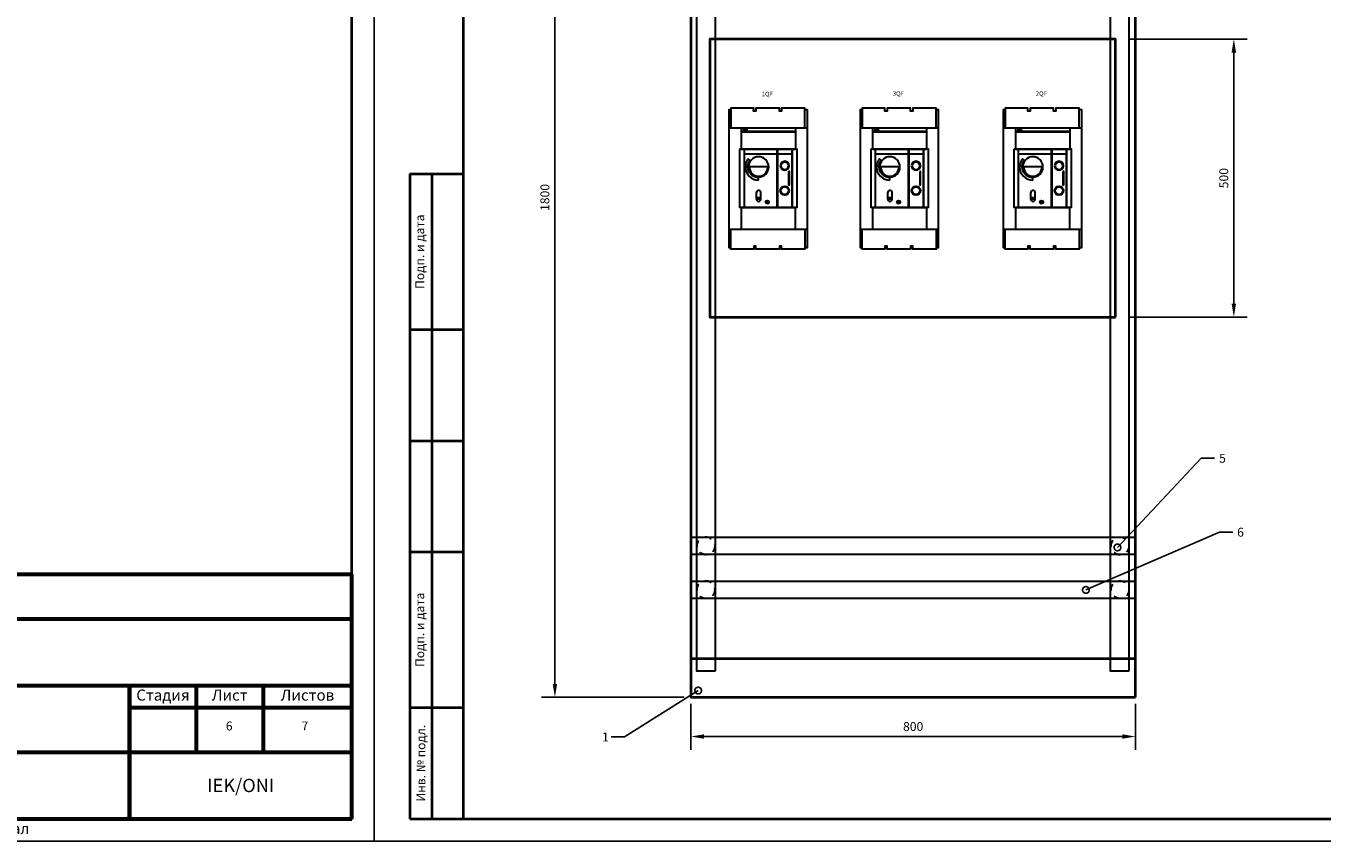
# Model space of a CAD drawing. Units: millimetres. Extents: x -5313 to 2087, y -262 to 1155.
# Drawn here: x -2653 to -2361, y 858 to 1041 of the extents above; entities that cross this region are included whole.
import ezdxf
from ezdxf import colors
from ezdxf.entities.mleader import LeaderData, LeaderLine
from ezdxf.math import Vec2, Vec3

# ---------------------------------------------------------------- set-up
doc = ezdxf.new("R2010")
doc.units = ezdxf.units.MM
doc.linetypes.add('N', pattern=[3.04, 1.52, -1.52])
for name, color, linetype in [('layer 1', 7, 'Continuous'), ('Рамка', 7, 'Continuous'), ('Схемы', 7, 'Continuous')]:
    doc.layers.add(name, color=color, linetype=linetype)
doc.layers.add('Штамп', color=7, linetype='Continuous', lineweight=18)
doc.styles.add('GOST 2.304', font='CS_Gost2304.shx', dxfattribs={"oblique": 15, "height": 2})
doc.dimstyles.new('GOST', dxfattribs={"dimtxt": 2, "dimasz": 3, "dimexe": 3, "dimexo": 1.5, "dimgap": 1, "dimtad": 1, "dimtoh": 1, "dimdec": 0, "dimlfac": 4, "dimdsep": 46, "dimtxsty": 'GOST 2.304', "dimcen": -2.5, "dimadec": 0, "dimazin": 0, "dimtm": 1e-09, "dimtfac": 1, "dimtdec": 0, "dimtmove": 0, "dimatfit": 3, "dimfxl": 0, "dimarcsym": 0})

# ---------------------------------------------------------------- blocks, each defined once
blk = doc.blocks.new('GOST_A3_H1')
at = {"layer": 'Defpoints'}
blk.add_lwpolyline([(0, -297), (420, -297), (420, 0), (0, 0)], close=True, dxfattribs=at)
at = {"layer": 'Рамка', "lineweight": 40}
for p, q in [((8, -147), (8, -292)), ((8, -147), (20, -147)), ((13, -147), (13, -292)), ((8, -182), (20, -182)), ((8, -207), (20, -207)), ((8, -232), (20, -232)), ((8, -267), (20, -267)), ((8, -292), (20, -292))]:
    blk.add_line(p, q, dxfattribs=at)
blk.add_lwpolyline([(415, -5), (20, -5), (20, -292), (415, -292), (415, -5)], dxfattribs=at)
at = {"layer": 'Штамп', "linetype": 'Continuous', "lineweight": 60, "ltscale": 0.5}
for p, q in [((230, -237), (415, -237)), ((415, -292), (415, -237)), ((295, -247), (415, -247)), ((230, -262), (415, -262)), ((365, -262), (365, -292)), ((365, -292), (365, -262)), ((380, -262), (380, -277)), ((395, -262), (395, -277)), ((365, -267), (415, -267)), ((295, -277), (415, -277)), ((230, -292), (415, -292))]:
    blk.add_line(p, q, dxfattribs=at)
at = {"layer": 'Штамп', "ltscale": 0.5}
for p, q in [((365, -262), (415, -262)), ((415, -262), (415, -278.11))]:
    blk.add_line(p, q, dxfattribs=at)
at = {"layer": 'Рамка', "ltscale": 100, "char_height": 2, "attachment_point": 5, "rotation": 90, "style": 'GOST 2.304'}
for s, insert, width in [('Подп. и дата', (10.5, -164.5), 35), ('Подп. и дата', (10.5, -249.5), 35), ('Инв. {\\fArial|b0|i0|c204|p34;№} подл.', (10.5, -279.5), 25)]:
    blk.add_mtext(s, dxfattribs=dict(at, insert=insert, width=width))
at = {"layer": 'Рамка', "ltscale": 100, "insert": (333.17, -294.5), "char_height": 2.5, "width": 20.7423, "attachment_point": 5, "style": 'GOST 2.304'}
blk.add_mtext('Копировал', dxfattribs=at)
at = {"layer": 'Штамп', "color": 0, "ltscale": 100, "char_height": 2.5, "attachment_point": 5, "style": 'GOST 2.304'}
for s, insert, width in [('Стадия', (372.5, -264.5), 15), ('Лист', (387.5, -264.5), 15), ('Листов', (405, -264.5), 20)]:
    blk.add_mtext(s, dxfattribs=dict(at, insert=insert, width=width))
at = {"layer": 'Штамп', "lineweight": 25, "ltscale": 0.5, "insert": (390, -284.5), "char_height": 3, "width": 50, "attachment_point": 5, "style": 'GOST 2.304'}
blk.add_mtext('{\\C0;IEK/ONI}', dxfattribs=at)
blk = doc.blocks.new('A$C0827161D')
h = blk.add_hatch(color=2)
edge = h.paths.add_edge_path()
edge.add_spline(control_points=[(21.3, 212.6), (21.3, 211.9), (21.3, 211.2), (21.3, 210.4)], knot_values=[0.104711, 0.104711, 0.104711, 0.104711, 0.124178, 0.124178, 0.124178, 0.124178], degree=3, periodic=0)
edge.add_line((21.3, 210.4), (119, 210.4))
edge.add_spline(control_points=[(119, 210.4), (119, 211.2), (119, 211.9), (119, 212.6)], knot_values=[0.107559, 0.107559, 0.107559, 0.107559, 0.126554, 0.126554, 0.126554, 0.126554], degree=3, periodic=0)
edge.add_line((119, 212.6), (21.3, 212.6))
at = {"lineweight": 25}
h = blk.add_hatch(color=8, dxfattribs=at)
h.paths.add_polyline_path([(26.7, 215.6), (25.7, 215.6), (25.7, 213.4), (26.7, 213.4)])
h.paths.add_polyline_path([(26.7, 215.9), (26.7, 216.9), (25.7, 216.9), (25.7, 215.9)])
edge = h.paths.add_edge_path()
edge.add_spline(control_points=[(27, 215.6), (27, 215.6), (29.2, 215.6), (29.2, 215.6), (29.2, 215.6), (29.2, 215.6), (29.2, 214.7), (29.2, 214.7), (29.2, 214.7), (29.2, 214.7), (27.9, 214.7), (27.9, 214.7), (27.9, 214.7), (27.9, 214.7), (27.9, 214.4), (27.9, 214.4), (27.9, 214.4), (27.9, 214.4), (29.2, 214.4), (29.2, 214.4), (29.2, 214.4), (29.2, 214.4), (29.2, 213.4), (29.2, 213.4), (29.2, 213.4), (29.2, 213.4), (27, 213.4), (27, 213.4), (27, 213.4), (27, 213.4), (27, 215.6), (27, 215.6)], knot_values=[0, 0, 0, 0, 0.125, 0.125, 0.125, 0.1251, 0.25, 0.25, 0.25, 0.2501, 0.375, 0.375, 0.375, 0.3751, 0.5, 0.5, 0.5, 0.5001, 0.625, 0.625, 0.625, 0.6251, 0.75, 0.75, 0.75, 0.7501, 0.875, 0.875, 0.875, 0.8751, 1, 1, 1, 1], degree=3, periodic=0)
edge = h.paths.add_edge_path()
edge.add_spline(control_points=[(32.8, 213.5), (32.8, 213.5), (31.6, 215.2), (31.6, 215.2), (31.6, 215.2), (31.6, 215.2), (32.8, 216.9), (32.8, 216.9), (32.8, 216.9), (32.8, 216.9), (31.6, 216.9), (31.6, 216.9), (31.6, 216.9), (31.6, 216.9), (30.8, 215.6), (30.8, 215.6), (30.8, 215.6), (30.8, 215.6), (30.5, 215.6), (30.5, 215.6), (30.5, 215.6), (30.5, 215.6), (30.5, 216.9), (30.5, 216.9), (30.5, 216.9), (30.5, 216.9), (29.5, 216.9), (29.5, 216.9), (29.5, 216.9), (29.5, 213.5), (29.5, 213.5), (29.5, 213.5), (29.5, 213.5), (29.5, 213.5), (29.5, 213.5)], knot_values=[0.923077, 0.923077, 0.923077, 0.923077, 1, 1, 1, 1.0001, 1.076923, 1.076923, 1.076923, 1.077023, 1.153846, 1.153846, 1.153846, 1.153946, 1.230769, 1.230769, 1.230769, 1.230869, 1.307692, 1.307692, 1.307692, 1.307792, 1.384615, 1.384615, 1.384615, 1.384715, 1.461538, 1.461538, 1.461538, 1.5, 1.5, 1.5, 1.5001, 1.538462, 1.538462, 1.538462, 1.538462], degree=3, periodic=0)
edge.add_spline(control_points=[(29.5, 213.5), (29.5, 213.5), (30.5, 213.5), (30.5, 213.5), (30.5, 213.5), (30.5, 213.5), (30.5, 214.7), (30.5, 214.7), (30.5, 214.7), (30.5, 214.7), (30.8, 214.7), (30.8, 214.7), (30.8, 214.7), (30.8, 214.7), (31.6, 213.5), (31.6, 213.5), (31.6, 213.5), (31.6, 213.5), (32.8, 213.5), (32.8, 213.5), (32.8, 213.5), (32.8, 213.5), (32.8, 213.5), (32.8, 213.5)], knot_values=[0.538462, 0.538462, 0.538462, 0.538462, 0.615385, 0.615385, 0.615385, 0.615485, 0.692308, 0.692308, 0.692308, 0.692408, 0.769231, 0.769231, 0.769231, 0.769331, 0.846154, 0.846154, 0.846154, 0.846254, 0.884615, 0.884615, 0.884615, 0.884715, 0.923077, 0.923077, 0.923077, 0.923077], degree=3, periodic=0)
blk.add_hatch(color=2, dxfattribs=at).paths.add_polyline_path([(27, 216.9), (27, 215.9), (29.2, 215.9), (29.2, 216.9)])
blk.add_line((0, 243.3), (0, 251.2))
at = {"color": 2, "lineweight": 25}
for p, q in [((21.3, 212.6), (119, 212.6)), ((21.3, 210.4), (119, 210.4))]:
    blk.add_line(p, q, dxfattribs=at)
at = {"layer": 'layer 1', "color": 9, "lineweight": 25}
for points in [[(25.7, 215.9), (26.7, 215.9), (26.7, 216.9), (25.7, 216.9), (25.7, 215.9)], [(25.7, 213.4), (26.7, 213.4), (26.7, 215.6), (25.7, 215.6), (25.7, 213.4)]]:
    blk.add_lwpolyline(points, close=True, dxfattribs=at)
at = {"layer": 'layer 1', "color": 2, "lineweight": 25}
blk.add_lwpolyline([(27, 215.9), (29.2, 215.9), (29.2, 216.9), (27, 216.9), (27, 215.9)], close=True, dxfattribs=at)
at = {"layer": 'layer 1', "lineweight": 30}
for points, knots in [([(2.9, 2.9), (2.9, 2.9), (0, 2.9), (0, 2.9), (0, 2.9), (0, 2.9), (0, 251.2), (0, 251.2), (0, 251.2), (0, 251.2), (2.9, 251.2), (2.9, 251.2)], [0, 0, 0, 0, 0.333333, 0.333333, 0.333333, 0.333333, 0.666667, 0.666667, 0.666667, 0.666667, 1, 1, 1, 1]), ([(136.1, 218.5), (136.1, 220.7), (136.1, 253.9), (136.1, 253.9), (136.1, 253.9), (136.1, 253.9), (130.5, 253.9), (130.5, 253.9), (130.5, 253.9), (130.5, 253.9), (94.1, 254), (94.1, 254), (94.1, 254), (94.1, 254), (94.1, 248.7), (94.1, 248.7), (94.1, 248.7), (94.1, 248.7), (90.2, 248.7), (90.2, 248.7), (90.2, 248.7), (90.2, 248.7), (90.2, 253.9), (90.2, 253.9), (90.2, 253.9), (90.2, 253.9), (47.8, 254), (47.8, 254), (47.8, 254), (47.8, 254), (47.9, 248.7), (47.9, 248.7), (47.9, 248.7), (47.9, 248.7), (43.9, 248.7), (43.9, 248.7), (43.9, 248.7), (43.9, 248.7), (44, 253.9), (44, 253.9), (44, 253.9), (44, 253.9), (2.9, 253.9), (2.9, 253.9), (2.9, 253.9), (2.9, 253.9), (2.9, 220.7), (2.9, 218.5)], [0.0028335, 0.0028335, 0.0028335, 0.0028335, 0.0833333, 0.0833333, 0.0833333, 0.0833333, 0.1666667, 0.1666667, 0.1666667, 0.1666667, 0.25, 0.25, 0.25, 0.25, 0.3333333, 0.3333333, 0.3333333, 0.3333333, 0.4166667, 0.4166667, 0.4166667, 0.4166667, 0.5, 0.5, 0.5, 0.5, 0.5833333, 0.5833333, 0.5833333, 0.5833333, 0.6666667, 0.6666667, 0.6666667, 0.6666667, 0.75, 0.75, 0.75, 0.75, 0.8333333, 0.8333333, 0.8333333, 0.8333333, 0.9166667, 0.9166667, 0.9166667, 0.9166667, 0.9971665, 0.9971665, 0.9971665, 0.9971665]), ([(136.1, 251.2), (137.2, 251.2), (140, 251.2), (140, 251.2), (140, 251.2), (140, 251.2), (140, 2.9), (140, 2.9), (140, 2.9), (140, 2.9), (137.2, 2.9), (136.1, 2.9)], [0.0689785, 0.0689785, 0.0689785, 0.0689785, 0.3333333, 0.3333333, 0.3333333, 0.3333333, 0.6666667, 0.6666667, 0.6666667, 0.6666667, 0.9346053, 0.9346053, 0.9346053, 0.9346053]), ([(68.6, 81.8), (70.2, 81.8), (71.5, 83.1), (71.5, 84.8), (71.5, 84.8), (71.5, 86.5), (70.2, 87.8), (68.6, 87.8), (68.6, 87.8), (66.9, 87.8), (65.5, 86.5), (65.5, 84.8), (65.5, 84.8), (65.5, 83.1), (66.9, 81.8), (68.6, 81.8)], [0, 0, 0, 0, 0.25, 0.25, 0.25, 0.25, 0.5, 0.5, 0.5, 0.5, 0.75, 0.75, 0.75, 0.75, 1, 1, 1, 1]), ([(66.1, 83.5), (66.1, 83.5), (67.7, 84), (67.7, 84), (67.7, 84), (67.7, 84), (67.9, 83.6), (67.9, 83.6), (67.9, 83.6), (67.9, 83.6), (68.2, 83.7), (68.2, 83.7), (68.2, 83.7), (68.2, 83.7), (68.5, 82.8), (68.5, 82.8), (68.5, 82.8), (68.5, 82.8), (68.6, 82.6), (68.6, 82.6), (68.6, 82.6), (68.6, 82.6), (69.5, 83), (69.5, 83), (69.5, 83), (69.5, 83), (69.6, 83.1), (69.6, 83.1), (69.6, 83.1), (69.6, 83.1), (69.4, 84.1), (69.4, 84.1), (69.4, 84.1), (69.4, 84.1), (69.7, 84.1), (69.7, 84.1), (69.7, 84.1), (69.7, 84.1), (69.6, 84.4), (69.6, 84.4), (69.6, 84.4), (69.6, 84.4), (71.3, 84.9), (71.3, 84.9), (71.3, 84.9), (71.3, 84.9), (71.4, 85), (71.4, 85), (71.4, 85), (71.4, 85), (71.2, 86), (71.2, 86), (71.2, 86), (71.2, 86), (70.9, 86.1), (70.9, 86.1), (70.9, 86.1), (70.9, 86.1), (69.3, 85.6), (69.3, 85.6), (69.3, 85.6), (69.3, 85.6), (69.2, 86), (69.2, 86), (69.2, 86), (69.2, 86), (68.9, 85.9), (68.9, 85.9), (68.9, 85.9), (68.9, 85.9), (68.7, 86.8), (68.7, 86.8), (68.7, 86.8), (68.7, 86.8), (68.5, 87), (68.5, 87), (68.5, 87), (68.5, 87), (67.5, 86.7), (67.5, 86.7), (67.5, 86.7), (67.5, 86.7), (67.5, 86.5), (67.5, 86.5), (67.5, 86.5), (67.5, 86.5), (67.7, 85.6), (67.7, 85.6), (67.7, 85.6), (67.7, 85.6), (67.4, 85.5), (67.4, 85.5), (67.4, 85.5), (67.4, 85.5), (67.5, 85.2), (67.5, 85.2), (67.5, 85.2), (67.5, 85.2), (65.9, 84.7), (65.9, 84.7), (65.9, 84.7), (65.9, 84.7), (65.6, 84.6), (65.6, 84.6), (65.6, 84.6), (65.6, 84.6), (66, 83.6), (66, 83.6), (66, 83.6), (66, 83.6), (66.1, 83.5), (66.1, 83.5)], [0, 0, 0, 0, 0.035714, 0.035714, 0.035714, 0.035714, 0.071429, 0.071429, 0.071429, 0.071429, 0.107143, 0.107143, 0.107143, 0.107143, 0.142857, 0.142857, 0.142857, 0.142857, 0.178571, 0.178571, 0.178571, 0.178571, 0.214286, 0.214286, 0.214286, 0.214286, 0.25, 0.25, 0.25, 0.25, 0.285714, 0.285714, 0.285714, 0.285714, 0.321429, 0.321429, 0.321429, 0.321429, 0.357143, 0.357143, 0.357143, 0.357143, 0.392857, 0.392857, 0.392857, 0.392857, 0.428571, 0.428571, 0.428571, 0.428571, 0.464286, 0.464286, 0.464286, 0.464286, 0.5, 0.5, 0.5, 0.5, 0.535714, 0.535714, 0.535714, 0.535714, 0.571429, 0.571429, 0.571429, 0.571429, 0.607143, 0.607143, 0.607143, 0.607143, 0.642857, 0.642857, 0.642857, 0.642857, 0.678571, 0.678571, 0.678571, 0.678571, 0.714286, 0.714286, 0.714286, 0.714286, 0.75, 0.75, 0.75, 0.75, 0.785714, 0.785714, 0.785714, 0.785714, 0.821429, 0.821429, 0.821429, 0.821429, 0.857143, 0.857143, 0.857143, 0.857143, 0.892857, 0.892857, 0.892857, 0.892857, 0.928571, 0.928571, 0.928571, 0.928571, 0.964286, 0.964286, 0.964286, 0.964286, 1, 1, 1, 1]), ([(136.1, 35.9), (136.1, 33.8), (136.1, 0), (136.1, 0), (136.1, 0), (136.1, 0), (94.1, 0), (94.1, 0), (94.1, 0), (94.1, 0), (94.1, 5.5), (94.1, 5.5), (94.1, 5.5), (94.1, 5.5), (90.2, 5.5), (90.2, 5.5), (90.2, 5.5), (90.2, 5.5), (90.2, 0), (90.2, 0), (90.2, 0), (90.2, 0), (47.8, 0), (47.8, 0), (47.8, 0), (47.8, 0), (47.8, 5.5), (47.8, 5.5), (47.8, 5.5), (47.8, 5.5), (44, 5.5), (44, 5.5), (44, 5.5), (44, 5.5), (44, 0), (44, 0), (44, 0), (44, 0), (2.9, 0), (2.9, 0), (2.9, 0), (2.9, 0), (2.9, 36), (2.9, 36)], [0.0027688, 0.0027688, 0.0027688, 0.0027688, 0.0909091, 0.0909091, 0.0909091, 0.0909091, 0.1818182, 0.1818182, 0.1818182, 0.1818182, 0.2727273, 0.2727273, 0.2727273, 0.2727273, 0.3636364, 0.3636364, 0.3636364, 0.3636364, 0.4545455, 0.4545455, 0.4545455, 0.4545455, 0.5454545, 0.5454545, 0.5454545, 0.5454546, 0.6363636, 0.6363636, 0.6363636, 0.6363636, 0.7272727, 0.7272727, 0.7272727, 0.7272727, 0.8181818, 0.8181818, 0.8181818, 0.8181818, 0.9090909, 0.9090909, 0.9090909, 0.9090909, 1, 1, 1, 1])]:
    blk.add_open_spline(points, degree=3, knots=knots, dxfattribs=at)
for points in [[(0, 218.5), (21.1, 218.5), (139.5, 218.5), (139.5, 218.5)], [(21.3, 218.2), (21.3, 218.2), (21.3, 202.3), (21.3, 179.9)], [(119, 218.5), (119, 218.5), (119, 202.4), (119, 179.9)], [(21.3, 179.9), (47.7, 179.9), (92.6, 179.9), (119, 179.9)], [(21.3, 75.9), (21.3, 52.7), (21.3, 36.1), (21.3, 36.1)], [(21.3, 74.9), (47.7, 74.9), (92.6, 74.9), (118.9, 74.9)], [(118.9, 75.9), (118.9, 54.4), (118.9, 38.4), (118.9, 35.9)], [(0, 35.9), (0, 35.9), (133.3, 35.9), (140, 35.9)]]:
    blk.add_open_spline(points, degree=3, dxfattribs=at)
at = {"layer": 'layer 1', "color": 9, "lineweight": 25}
for points, knots in [([(27, 215.6), (27, 215.6), (29.2, 215.6), (29.2, 215.6), (29.2, 215.6), (29.2, 215.6), (29.2, 214.7), (29.2, 214.7), (29.2, 214.7), (29.2, 214.7), (27.9, 214.7), (27.9, 214.7), (27.9, 214.7), (27.9, 214.7), (27.9, 214.4), (27.9, 214.4), (27.9, 214.4), (27.9, 214.4), (29.2, 214.4), (29.2, 214.4), (29.2, 214.4), (29.2, 214.4), (29.2, 213.4), (29.2, 213.4), (29.2, 213.4), (29.2, 213.4), (27, 213.4), (27, 213.4), (27, 213.4), (27, 213.4), (27, 215.6), (27, 215.6)], [0, 0, 0, 0, 0.125, 0.125, 0.125, 0.125, 0.25, 0.25, 0.25, 0.25, 0.375, 0.375, 0.375, 0.375, 0.5, 0.5, 0.5, 0.5, 0.625, 0.625, 0.625, 0.625, 0.75, 0.75, 0.75, 0.75, 0.875, 0.875, 0.875, 0.875, 1, 1, 1, 1]), ([(29.5, 216.9), (29.5, 216.9), (30.5, 216.9), (30.5, 216.9), (30.5, 216.9), (30.5, 216.9), (30.5, 215.6), (30.5, 215.6), (30.5, 215.6), (30.5, 215.6), (30.8, 215.6), (30.8, 215.6), (30.8, 215.6), (30.8, 215.6), (31.6, 216.9), (31.6, 216.9), (31.6, 216.9), (31.6, 216.9), (32.8, 216.9), (32.8, 216.9), (32.8, 216.9), (32.8, 216.9), (31.6, 215.2), (31.6, 215.2), (31.6, 215.2), (31.6, 215.2), (32.8, 213.5), (32.8, 213.5), (32.8, 213.5), (32.8, 213.5), (31.6, 213.5), (31.6, 213.5), (31.6, 213.5), (31.6, 213.5), (30.8, 214.7), (30.8, 214.7), (30.8, 214.7), (30.8, 214.7), (30.5, 214.7), (30.5, 214.7), (30.5, 214.7), (30.5, 214.7), (30.5, 213.5), (30.5, 213.5), (30.5, 213.5), (30.5, 213.5), (29.5, 213.5), (29.5, 213.5), (29.5, 213.5), (29.5, 213.5), (29.5, 216.9), (29.5, 216.9)], [0, 0, 0, 0, 0.076923, 0.076923, 0.076923, 0.076923, 0.153846, 0.153846, 0.153846, 0.153846, 0.230769, 0.230769, 0.230769, 0.230769, 0.307692, 0.307692, 0.307692, 0.307692, 0.384615, 0.384615, 0.384615, 0.384615, 0.461538, 0.461538, 0.461538, 0.461538, 0.538462, 0.538462, 0.538462, 0.538462, 0.615385, 0.615385, 0.615385, 0.615385, 0.692308, 0.692308, 0.692308, 0.692308, 0.769231, 0.769231, 0.769231, 0.769231, 0.846154, 0.846154, 0.846154, 0.846154, 0.923077, 0.923077, 0.923077, 0.923077, 1, 1, 1, 1])]:
    blk.add_open_spline(points, degree=3, knots=knots, dxfattribs=at)
at = {"layer": 'layer 1', "color": 7, "lineweight": 30}
for points, knots in [([(18.4, 179.9), (18.4, 179.9), (122.4, 179.9), (122.4, 179.9), (122.4, 179.9), (122.4, 179.9), (122.4, 75.9), (122.4, 75.9), (122.4, 75.9), (122.4, 75.9), (18.4, 75.9), (18.4, 75.9), (18.4, 75.9), (18.4, 75.9), (18.4, 179.9), (18.4, 179.9)], [0, 0, 0, 0, 0.25, 0.25, 0.25, 0.25, 0.5, 0.5, 0.5, 0.5, 0.75, 0.75, 0.75, 0.75, 1, 1, 1, 1]), ([(26.6, 179.9), (26.6, 179.9), (114, 179.9), (114, 179.9), (114, 179.9), (114, 179.9), (114, 75.9), (114, 75.9), (114, 75.9), (114, 75.9), (26.6, 75.9), (26.6, 75.9), (26.6, 75.9), (26.6, 75.9), (26.6, 179.9), (26.6, 179.9)], [0, 0, 0, 0, 0.25, 0.25, 0.25, 0.25, 0.5, 0.5, 0.5, 0.5, 0.75, 0.75, 0.75, 0.75, 1, 1, 1, 1]), ([(26.6, 179.9), (26.6, 179.9), (114, 179.9), (114, 179.9), (114, 179.9), (114, 179.9), (114, 171.8), (114, 171.8), (114, 171.8), (114, 171.8), (26.6, 171.8), (26.6, 171.8), (26.6, 171.8), (26.6, 171.8), (26.6, 179.9), (26.6, 179.9)], [0, 0, 0, 0, 0.25, 0.25, 0.25, 0.25, 0.5, 0.5, 0.5, 0.5, 0.75, 0.75, 0.75, 0.75, 1, 1, 1, 1]), ([(34.6, 148), (34.6, 158.2), (42.8, 166.4), (52.8, 166.4), (52.8, 166.4), (62.8, 166.4), (71, 158.2), (71, 148), (71, 148), (71, 137.9), (62.8, 129.8), (52.8, 129.8), (52.8, 129.8), (42.8, 129.8), (34.6, 137.9), (34.6, 148)], [0, 0, 0, 0, 0.25, 0.25, 0.25, 0.25, 0.5, 0.5, 0.5, 0.5, 0.75, 0.75, 0.75, 0.75, 1, 1, 1, 1]), ([(85.8, 179.9), (85.8, 179.9), (87.5, 179.9), (87.5, 179.9), (87.5, 179.9), (87.5, 179.9), (87.5, 75.9), (87.5, 75.9), (87.5, 75.9), (87.5, 75.9), (85.8, 75.9), (85.8, 75.9), (85.8, 75.9), (85.8, 75.9), (85.8, 179.9), (85.8, 179.9)], [0, 0, 0, 0, 0.25, 0.25, 0.25, 0.25, 0.5, 0.5, 0.5, 0.5, 0.75, 0.75, 0.75, 0.75, 1, 1, 1, 1]), ([(112.5, 179.9), (112.5, 179.9), (114, 179.9), (114, 179.9), (114, 179.9), (114, 179.9), (114, 75.9), (114, 75.9), (114, 75.9), (114, 75.9), (112.5, 75.9), (112.5, 75.9), (112.5, 75.9), (112.5, 75.9), (112.5, 179.9), (112.5, 179.9)], [0, 0, 0, 0, 0.25, 0.25, 0.25, 0.25, 0.5, 0.5, 0.5, 0.5, 0.75, 0.75, 0.75, 0.75, 1, 1, 1, 1]), ([(52.8, 124.4), (46.2, 124.4), (40.3, 127.1), (35.9, 131.3), (35.9, 131.3), (31.6, 135.6), (29, 141.6), (29, 148), (29, 148), (29, 150.7), (29.4, 153.3), (30.3, 155.8), (30.3, 155.8), (30.4, 156.2), (30.6, 156.7), (30.7, 157.1), (30.7, 157.1), (31.6, 159), (32.8, 160.9), (34.1, 162.8), (34.1, 162.8), (34.1, 162.8), (37.7, 159.9), (37.7, 159.9), (37.7, 159.9), (36.6, 158.5), (35.6, 156.9), (35, 155.3), (35, 155.3), (34.9, 155), (34.7, 154.6), (34.6, 154.4), (34.6, 154.4), (34, 152.3), (33.6, 150.2), (33.6, 148), (33.6, 148), (33.6, 142.8), (35.8, 138.1), (39.3, 134.6), (39.3, 134.6), (42.7, 131.1), (47.5, 129), (52.8, 129), (52.8, 129), (52.8, 129), (52.8, 124.4), (52.8, 124.4)], [0, 0, 0, 0, 0.083333, 0.083333, 0.083333, 0.083333, 0.166667, 0.166667, 0.166667, 0.166667, 0.25, 0.25, 0.25, 0.25, 0.333333, 0.333333, 0.333333, 0.333333, 0.416667, 0.416667, 0.416667, 0.416667, 0.5, 0.5, 0.5, 0.5, 0.583333, 0.583333, 0.583333, 0.583333, 0.666667, 0.666667, 0.666667, 0.666667, 0.75, 0.75, 0.75, 0.75, 0.833333, 0.833333, 0.833333, 0.833333, 0.916667, 0.916667, 0.916667, 0.916667, 1, 1, 1, 1]), ([(52.8, 148), (52.8, 148), (69.3, 148), (69.3, 148), (69.3, 148), (69.3, 138.8), (61.9, 131.3), (52.8, 131.3), (52.8, 131.3), (43.7, 131.3), (36.3, 138.8), (36.3, 148), (36.3, 148), (36.3, 148), (52.8, 148), (52.8, 148)], [0, 0, 0, 0, 0.25, 0.25, 0.25, 0.25, 0.5, 0.5, 0.5, 0.5, 0.75, 0.75, 0.75, 0.75, 1, 1, 1, 1]), ([(91.9, 150.2), (91.9, 154.6), (95.5, 158.2), (99.9, 158.2), (99.9, 158.2), (104.3, 158.2), (107.9, 154.6), (107.9, 150.2), (107.9, 150.2), (107.9, 145.7), (104.3, 142.2), (99.9, 142.2), (99.9, 142.2), (95.5, 142.2), (91.9, 145.7), (91.9, 150.2)], [0, 0, 0, 0, 0.25, 0.25, 0.25, 0.25, 0.5, 0.5, 0.5, 0.5, 0.75, 0.75, 0.75, 0.75, 1, 1, 1, 1]), ([(93, 150.2), (93, 153.8), (96.1, 156.9), (99.9, 156.9), (99.9, 156.9), (103.7, 156.9), (106.8, 153.8), (106.8, 150.2), (106.8, 150.2), (106.8, 146.4), (103.7, 143.3), (99.9, 143.3), (99.9, 143.3), (96.1, 143.3), (93, 146.4), (93, 150.2)], [0, 0, 0, 0, 0.25, 0.25, 0.25, 0.25, 0.5, 0.5, 0.5, 0.5, 0.75, 0.75, 0.75, 0.75, 1, 1, 1, 1]), ([(106.5, 139.9), (106.5, 139.9), (108.2, 139.9), (108.2, 139.9), (108.2, 139.9), (108.2, 139.9), (108.2, 115.8), (108.2, 115.8), (108.2, 115.8), (108.2, 115.8), (106.5, 115.8), (106.5, 115.8), (106.5, 115.8), (106.5, 115.8), (106.5, 139.9), (106.5, 139.9)], [0, 0, 0, 0, 0.25, 0.25, 0.25, 0.25, 0.5, 0.5, 0.5, 0.5, 0.75, 0.75, 0.75, 0.75, 1, 1, 1, 1]), ([(52.9, 106), (55.1, 106), (57, 103.7), (57, 101), (57, 101), (57, 101), (57, 91.1), (57, 91.1), (57, 91.1), (57, 88.4), (55.1, 86.2), (52.9, 86.2), (52.9, 86.2), (50.6, 86.2), (48.6, 88.4), (48.6, 91.1), (48.6, 91.1), (48.6, 91.1), (48.6, 101), (48.6, 101), (48.6, 101), (48.6, 103.7), (50.6, 106), (52.9, 106)], [0, 0, 0, 0, 0.166667, 0.166667, 0.166667, 0.166667, 0.333333, 0.333333, 0.333333, 0.333333, 0.5, 0.5, 0.5, 0.5, 0.666667, 0.666667, 0.666667, 0.666667, 0.833333, 0.833333, 0.833333, 0.833333, 1, 1, 1, 1]), ([(91.9, 105.5), (91.9, 101.1), (95.5, 97.5), (99.9, 97.5), (99.9, 97.5), (104.3, 97.5), (107.9, 101.1), (107.9, 105.5), (107.9, 105.5), (107.9, 110), (104.3, 113.5), (99.9, 113.5), (99.9, 113.5), (95.5, 113.5), (91.9, 110), (91.9, 105.5)], [0, 0, 0, 0, 0.25, 0.25, 0.25, 0.25, 0.5, 0.5, 0.5, 0.5, 0.75, 0.75, 0.75, 0.75, 1, 1, 1, 1]), ([(93, 105.5), (93, 101.9), (96.1, 98.8), (99.9, 98.8), (99.9, 98.8), (103.7, 98.8), (106.8, 101.9), (106.8, 105.5), (106.8, 105.5), (106.8, 109.4), (103.7, 112.4), (99.9, 112.4), (99.9, 112.4), (96.1, 112.4), (93, 109.4), (93, 105.5)], [0, 0, 0, 0, 0.25, 0.25, 0.25, 0.25, 0.5, 0.5, 0.5, 0.5, 0.75, 0.75, 0.75, 0.75, 1, 1, 1, 1]), ([(49, 92.7), (49, 92.7), (56.7, 92.7), (56.7, 92.7), (56.7, 92.7), (56.8, 92.7), (57, 92.5), (57, 92.3), (57, 92.3), (57, 92.3), (57, 91.1), (57, 91.1), (57, 91.1), (57, 90.9), (56.8, 90.8), (56.7, 90.8), (56.7, 90.8), (56.7, 90.8), (49, 90.8), (49, 90.8), (49, 90.8), (48.9, 90.8), (48.6, 90.9), (48.6, 91.1), (48.6, 91.1), (48.6, 91.1), (48.6, 92.3), (48.6, 92.3), (48.6, 92.3), (48.6, 92.5), (48.9, 92.7), (49, 92.7)], [0, 0, 0, 0, 0.125, 0.125, 0.125, 0.125, 0.25, 0.25, 0.25, 0.25, 0.375, 0.375, 0.375, 0.375, 0.5, 0.5, 0.5, 0.5, 0.625, 0.625, 0.625, 0.625, 0.75, 0.75, 0.75, 0.75, 0.875, 0.875, 0.875, 0.875, 1, 1, 1, 1]), ([(68.6, 81.8), (70.2, 81.8), (71.5, 83.1), (71.5, 84.8), (71.5, 84.8), (71.5, 86.5), (70.2, 87.8), (68.6, 87.8), (68.6, 87.8), (66.9, 87.8), (65.5, 86.5), (65.5, 84.8), (65.5, 84.8), (65.5, 83.1), (66.9, 81.8), (68.6, 81.8)], [0, 0, 0, 0, 0.25, 0.25, 0.25, 0.25, 0.5, 0.5, 0.5, 0.5, 0.75, 0.75, 0.75, 0.75, 1, 1, 1, 1]), ([(66.1, 83.5), (66.1, 83.5), (67.7, 84), (67.7, 84), (67.7, 84), (67.7, 84), (67.9, 83.6), (67.9, 83.6), (67.9, 83.6), (67.9, 83.6), (68.2, 83.7), (68.2, 83.7), (68.2, 83.7), (68.2, 83.7), (68.5, 82.8), (68.5, 82.8), (68.5, 82.8), (68.5, 82.8), (68.6, 82.6), (68.6, 82.6), (68.6, 82.6), (68.6, 82.6), (69.5, 83), (69.5, 83), (69.5, 83), (69.6, 83), (69.6, 83), (69.6, 83.1), (69.6, 83.1), (69.6, 83.1), (69.4, 84.1), (69.4, 84.1), (69.4, 84.1), (69.4, 84.1), (69.7, 84.1), (69.7, 84.1), (69.7, 84.1), (69.7, 84.1), (69.6, 84.4), (69.6, 84.4), (69.6, 84.4), (69.6, 84.4), (71.3, 84.9), (71.3, 84.9), (71.3, 84.9), (71.4, 84.9), (71.4, 85), (71.4, 85), (71.4, 85), (71.4, 85), (71.2, 86), (71.2, 86), (71.2, 86), (71.2, 86.1), (71, 86.1), (70.9, 86.1), (70.9, 86.1), (70.9, 86.1), (69.3, 85.6), (69.3, 85.6), (69.3, 85.6), (69.3, 85.6), (69.2, 86), (69.2, 86), (69.2, 86), (69.2, 86), (68.9, 85.9), (68.9, 85.9), (68.9, 85.9), (68.9, 85.9), (68.7, 86.8), (68.7, 86.8), (68.7, 86.8), (68.6, 87), (68.6, 87), (68.5, 87), (68.5, 87), (68.5, 87), (67.5, 86.7), (67.5, 86.7), (67.5, 86.7), (67.5, 86.6), (67.4, 86.6), (67.5, 86.5), (67.5, 86.5), (67.5, 86.5), (67.7, 85.6), (67.7, 85.6), (67.7, 85.6), (67.7, 85.6), (67.4, 85.5), (67.4, 85.5), (67.4, 85.5), (67.4, 85.5), (67.5, 85.2), (67.5, 85.2), (67.5, 85.2), (67.5, 85.2), (65.9, 84.7), (65.9, 84.7), (65.9, 84.7), (65.7, 84.7), (65.6, 84.6), (65.6, 84.6), (65.6, 84.6), (65.6, 84.6), (66, 83.6), (66, 83.6), (66, 83.6), (66, 83.5), (66, 83.5), (66.1, 83.5)], [0, 0, 0, 0, 0.035714, 0.035714, 0.035714, 0.035714, 0.071429, 0.071429, 0.071429, 0.071429, 0.107143, 0.107143, 0.107143, 0.107143, 0.142857, 0.142857, 0.142857, 0.142857, 0.178571, 0.178571, 0.178571, 0.178571, 0.214286, 0.214286, 0.214286, 0.214286, 0.25, 0.25, 0.25, 0.25, 0.285714, 0.285714, 0.285714, 0.285714, 0.321429, 0.321429, 0.321429, 0.321429, 0.357143, 0.357143, 0.357143, 0.357143, 0.392857, 0.392857, 0.392857, 0.392857, 0.428571, 0.428571, 0.428571, 0.428571, 0.464286, 0.464286, 0.464286, 0.464286, 0.5, 0.5, 0.5, 0.5, 0.535714, 0.535714, 0.535714, 0.535714, 0.571429, 0.571429, 0.571429, 0.571429, 0.607143, 0.607143, 0.607143, 0.607143, 0.642857, 0.642857, 0.642857, 0.642857, 0.678571, 0.678571, 0.678571, 0.678571, 0.714286, 0.714286, 0.714286, 0.714286, 0.75, 0.75, 0.75, 0.75, 0.785714, 0.785714, 0.785714, 0.785714, 0.821429, 0.821429, 0.821429, 0.821429, 0.857143, 0.857143, 0.857143, 0.857143, 0.892857, 0.892857, 0.892857, 0.892857, 0.928571, 0.928571, 0.928571, 0.928571, 0.964286, 0.964286, 0.964286, 0.964286, 1, 1, 1, 1])]:
    blk.add_open_spline(points, degree=3, knots=knots, dxfattribs=at)
blk.add_open_spline([(108.2, 139.9), (108.2, 139.9), (106.5, 139.9), (106.5, 139.9)], degree=3, dxfattribs=at)
blk = doc.blocks.new('*D144')
at = {"layer": 'Defpoints', "color": 0, "lineweight": -3}
for p in [(-2533.72, 1115.49), (-2503.16, 1115.49), (-2503.16, 890.49)]:
    blk.add_point(p, dxfattribs=at)
at = {"layer": 'Схемы', "color": 0, "lineweight": -2}
for p, q in [((-2504.66, 1115.49), (-2536.72, 1115.49)), ((-2533.72, 893.49), (-2533.72, 1112.49)), ((-2504.66, 890.49), (-2536.72, 890.49))]:
    blk.add_line(p, q, dxfattribs=at)
at = {"layer": 'Схемы', "color": 0, "lineweight": -3}
for points in [[(-2534.22, 1112.49), (-2533.22, 1112.49), (-2533.72, 1115.49)], [(-2534.22, 893.49), (-2533.22, 893.49), (-2533.72, 890.49)]]:
    blk.add_solid(points, dxfattribs=at)
at = {"layer": 'Схемы', "color": 0, "lineweight": -3, "insert": (-2535.72, 1002.86), "char_height": 2, "attachment_point": 5, "rotation": 90, "style": 'GOST 2.304'}
blk.add_mtext('1800', dxfattribs=at)
blk = doc.blocks.new('*D145')
at = {"layer": 'Defpoints', "color": 0, "lineweight": -3}
for p in [(-2503.16, 890.49), (-2403.16, 890.49), (-2403.16, 881.66)]:
    blk.add_point(p, dxfattribs=at)
at = {"layer": 'Схемы', "color": 0, "lineweight": -2}
for p, q in [((-2503.16, 888.99), (-2503.16, 878.66)), ((-2403.16, 888.99), (-2403.16, 878.66)), ((-2500.16, 881.66), (-2406.16, 881.66))]:
    blk.add_line(p, q, dxfattribs=at)
at = {"layer": 'Схемы', "color": 0, "lineweight": -3}
for points in [[(-2500.16, 882.16), (-2500.16, 881.16), (-2503.16, 881.66)], [(-2406.16, 882.16), (-2406.16, 881.16), (-2403.16, 881.66)]]:
    blk.add_solid(points, dxfattribs=at)
at = {"layer": 'Схемы', "color": 0, "lineweight": -3, "insert": (-2453.16, 883.66), "char_height": 2, "attachment_point": 5, "style": 'GOST 2.304'}
blk.add_mtext('800', dxfattribs=at)
blk = doc.blocks.new('_DotSmall')
at = {"color": 0, "linetype": 'ByBlock', "const_width": 0.5}
blk.add_lwpolyline([(-0.0625, 0, 1), (0.0625, 0, 1)], format="xyb", close=True, dxfattribs=at)
blk = doc.blocks.new('*D132')
at = {"layer": 'Defpoints', "color": 0, "lineweight": -3}
for p in [(-2406.31, 1038.45), (-2381.05, 1038.45), (-2406.31, 975.95)]:
    blk.add_point(p, dxfattribs=at)
at = {"layer": 'Схемы', "color": 0, "lineweight": -2}
for p, q in [((-2404.81, 1038.45), (-2378.05, 1038.45)), ((-2381.05, 978.95), (-2381.05, 1035.45)), ((-2404.81, 975.95), (-2378.05, 975.95))]:
    blk.add_line(p, q, dxfattribs=at)
at = {"layer": 'Схемы', "color": 0, "lineweight": -3}
for points in [[(-2381.55, 1035.45), (-2380.55, 1035.45), (-2381.05, 1038.45)], [(-2381.55, 978.95), (-2380.55, 978.95), (-2381.05, 975.95)]]:
    blk.add_solid(points, dxfattribs=at)
at = {"layer": 'Схемы', "color": 0, "lineweight": -3, "insert": (-2383.05, 1007.2), "char_height": 2, "attachment_point": 5, "rotation": 90, "style": 'GOST 2.304'}
blk.add_mtext('500', dxfattribs=at)

msp = doc.modelspace()

# ---------------------------------------------------------------- linework, layer by layer
at = {"layer": 'Схемы', "lineweight": 40}
msp.add_line((-2503.16, 899.24), (-2403.16, 899.24), dxfattribs=at)
for points in [[(-2403.16, 890.49), (-2403.16, 1115.49), (-2503.16, 1115.49), (-2503.16, 890.49)], [(-2407.64, 975.95), (-2407.64, 1038.45), (-2498.89, 1038.45), (-2498.89, 975.95)]]:
    msp.add_lwpolyline(points, close=True, dxfattribs=at)
at = {"layer": 'Схемы', "linetype": 'ByBlock', "lineweight": 30}
for points in [[(-2497.61, 896.45), (-2497.61, 1115.2), (-2501.86, 1115.2), (-2501.86, 896.45)], [(-2404.59, 896.45), (-2404.59, 1115.2), (-2408.84, 1115.2), (-2408.84, 896.45)]]:
    msp.add_lwpolyline(points, close=True, dxfattribs=at)
at = {"layer": 'Схемы', "lineweight": 30}
for points in [[(-2503.22, 922.66), (-2403.22, 922.66), (-2403.22, 926.41), (-2503.22, 926.41)], [(-2503.22, 912.8), (-2403.22, 912.8), (-2403.22, 916.55), (-2503.22, 916.55)]]:
    msp.add_lwpolyline(points, close=True, dxfattribs=at)
at = {"layer": 'Схемы', "linetype": 'N', "lineweight": 30}
for centre in [(-2499.76, 924.54), (-2406.64, 924.51), (-2499.76, 914.69), (-2406.64, 914.66)]:
    msp.add_circle(centre, 2, dxfattribs=at)

# ---------------------------------------------------------------- block references
for p in [(-2994.36, 1155.16), (-2574.36, 1155.16)]:
    msp.add_blockref('GOST_A3_H1', p)
at = {"xscale": 0.125, "yscale": 0.125, "zscale": 0.125}
for p in [(-2494.52, 991.21), (-2465, 991.21), (-2432.84, 991.21)]:
    msp.add_blockref('A$C0827161D', p, dxfattribs=at)

# ---------------------------------------------------------------- texts
at = {"color": 0, "style": 'GOST 2.304', "oblique": 15}
for s, p in [('1QF', (-2487.22, 1025.63)), ('3QF', (-2457.75, 1025.73)), ('2QF', (-2425.59, 1025.73))]:
    msp.add_text(s, height=1, dxfattribs=at).set_placement(p)
at = {"layer": 'Схемы', "color": 7, "char_height": 2, "attachment_point": 7, "style": 'GOST 2.304'}
for s, insert in [('6', (-2607.72, 882.41)), ('7', (-2590.69, 882.41))]:
    msp.add_mtext(s, dxfattribs=dict(at, insert=insert))

# ---------------------------------------------------------------- dimensions: what is measured, and where the dimension line sits
at = {"layer": 'Схемы', "lineweight": -3}
dim = msp.add_linear_dim(base=(-2533.72, 1115.49), p1=(-2503.16, 890.49), p2=(-2503.16, 1115.49), angle=90, text='1800', dimstyle='GOST', dxfattribs=at)
dim.commit()
dim.dimension.update_dxf_attribs({"geometry": '*D144', "text_midpoint": (-2533.72, 1002.86), "dimtype": 160})
dim = msp.add_linear_dim(base=(-2381.05, 1038.45), p1=(-2406.31, 975.95), p2=(-2406.31, 1038.45), angle=90, text='500', dimstyle='GOST', dxfattribs=at)
dim.commit()
dim.dimension.update_dxf_attribs({"geometry": '*D132', "text_midpoint": (-2383.05, 1007.2)})
dim = msp.add_linear_dim(base=(-2403.16, 881.66), p1=(-2503.16, 890.49), p2=(-2403.16, 890.49), text='800', dimstyle='GOST', dxfattribs=at)
dim.commit()
dim.dimension.update_dxf_attribs({"geometry": '*D145', "text_midpoint": (-2453.16, 883.66)})

# ---------------------------------------------------------------- leaders
at = {"color": 0, "ltscale": 0.25}
ml = msp.add_multileader_mtext('Standard', dxfattribs=at)
ml.set_content('5', style='GOST 2.304')
ml.set_leader_properties()
ml.set_arrow_properties(name='DOTSMALL')
ml.build(insert=Vec2(0, 0))
ml.multileader.update_dxf_attribs({"text_left_attachment_type": 2, "text_right_attachment_type": 2, "dogleg_length": 3, "arrow_head_size": 3})
ctx = ml.context
ctx.base_point, ctx.char_height, ctx.arrow_head_size, ctx.landing_gap_size, ctx.plane_origin = Vec3(-2385.4, 944.22), 2, 3, 1, Vec3(-2438.74, 919.12)
ctx.left_attachment, ctx.right_attachment, ctx.text_align_type = 2, 2, 1
notes = []
notes.append((ctx, [(0, (1, 1, 0), (-2388.4, 944.22), (1, 0), 3, [(0, [(-2407.22, 924.18)], 0, [])])]))
ctx.mtext.insert, ctx.mtext.alignment, ctx.mtext.flow_direction = Vec3(-2383.61, 945.22), 2, 5
ml = msp.add_multileader_mtext('Standard', dxfattribs=at)
ml.set_content('6', style='GOST 2.304')
ml.set_leader_properties()
ml.set_arrow_properties(name='DOTSMALL')
ml.build(insert=Vec2(0, 0))
ml.multileader.update_dxf_attribs({"text_left_attachment_type": 2, "text_right_attachment_type": 2, "dogleg_length": 3, "arrow_head_size": 3})
ctx = ml.context
ctx.base_point, ctx.char_height, ctx.arrow_head_size, ctx.landing_gap_size, ctx.plane_origin = Vec3(-2381.27, 927.6), 2, 3, 1, Vec3(-2445.83, 909.56)
ctx.left_attachment, ctx.right_attachment, ctx.text_align_type = 2, 2, 1
notes.append((ctx, [(0, (1, 1, 0), (-2384.27, 927.6), (1, 0), 3, [(0, [(-2414.31, 914.62)], 0, [])])]))
ctx.mtext.insert, ctx.mtext.alignment, ctx.mtext.flow_direction = Vec3(-2379.55, 928.6), 2, 5
ml = msp.add_multileader_mtext('Standard', dxfattribs=at)
ml.set_content('1', style='GOST 2.304')
ml.set_leader_properties()
ml.set_arrow_properties(name='DOTSMALL')
ml.build(insert=Vec2(0, 0))
ml.multileader.update_dxf_attribs({"text_left_attachment_type": 2, "text_right_attachment_type": 2, "dogleg_length": 3, "arrow_head_size": 3})
ctx = ml.context
ctx.base_point, ctx.char_height, ctx.arrow_head_size, ctx.landing_gap_size, ctx.plane_origin = Vec3(-2523.64, 881.56), 2, 3, 1, Vec3(-2358.05, 895.65)
ctx.left_attachment, ctx.right_attachment, ctx.text_align_type = 2, 2, 1
notes.append((ctx, [(1, (1, 1, 0), (-2518.06, 881.56), (-1, 0), 3, [(0, [(-2501.51, 891.99)], 0, [])])]))
ctx.mtext.insert, ctx.mtext.alignment, ctx.mtext.flow_direction = Vec3(-2522.35, 882.56), 2, 5
for ctx, leaders in notes:
    for number, flags, end, landing, length, lines in leaders:
        leader = LeaderData()
        leader.index, (leader.has_last_leader_line, leader.has_dogleg_vector, leader.attachment_direction) = number, flags
        leader.last_leader_point, leader.dogleg_vector, leader.dogleg_length = Vec3(end), Vec3(landing), length
        for number, points, colour, breaks in lines:
            line = LeaderLine()
            line.index, line.vertices, line.color, line.breaks = number, Vec3.list(points), colors.encode_raw_color(colour), breaks
            leader.lines.append(line)
        ctx.leaders.append(leader)

doc.saveas('drawing.dxf')
